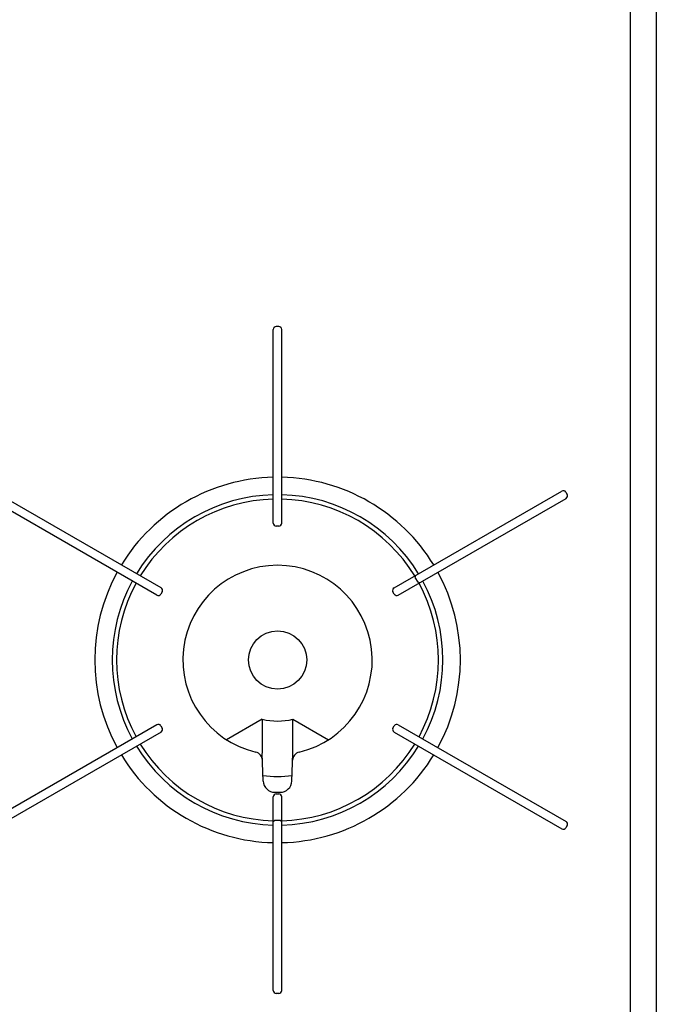
# Model space of a CAD drawing. Extents: x -4482 to 19701, y -3770 to 13767.
# Drawn here: x 15277 to 15495, y 10874 to 11212 of the extents above; entities that cross this region are included whole.
import ezdxf

# ---------------------------------------------------------------- set-up
doc = ezdxf.new("R2010")
doc.units = 0
doc.header["$LTSCALE"] = 100
doc.header["$MEASUREMENT"] = 0
doc.layers.get('0').update_dxf_attribs({"linetype": 'CONTINUOUS'})

# ---------------------------------------------------------------- blocks, each defined once
blk = doc.blocks.new('RB31AW13A16R（平面）')
at = {"linetype": 'Continuous'}
for p, q in [((286, 485), (286, 20)), ((295, 485), (295, 20)), ((163.55, 194.5), (163.55, 261)), ((165.45, 262), (164.55, 262)), ((166.45, 194.5), (166.45, 261)), ((123.57, 169.74), (65.98, 202.99)), ((125.02, 172.26), (67.43, 205.51)), ((204.98, 172.26), (262.57, 205.51)), ((206.43, 169.74), (264.02, 202.99)), ((263.93, 205.14), (264.38, 204.36)), ((165.45, 193.5), (164.55, 193.5)), ((212.34, 176.51), (212.16, 175.82)), ((212.16, 175.82), (213.11, 174.18)), ((213.79, 173.99), (213.11, 174.18)), ((125.39, 170.89), (124.94, 170.11)), ((205.06, 170.11), (204.61, 170.89)), ((123.57, 125.26), (65.98, 92.01)), ((159.75, 127.17), (147.52, 120.1)), ((159.75, 127.17), (159.75, 115.47)), ((170.25, 115.47), (170.25, 127.17)), ((170.25, 127.17), (182.48, 120.1)), ((206.43, 125.26), (264.02, 92.01)), ((125.02, 122.74), (67.43, 89.49)), ((124.94, 124.89), (125.39, 124.11)), ((204.61, 124.11), (205.06, 124.89)), ((204.98, 122.74), (262.57, 89.49)), ((160.11, 105.92), (159.75, 115.43)), ((169.89, 105.92), (170.25, 115.43)), ((164.1, 102.07), (165.97, 102.07)), ((164.55, 101.5), (165.45, 101.5)), ((164.71, 102.06), (165.29, 102.06)), ((163.55, 34), (163.55, 100.5)), ((166.45, 34), (166.45, 100.5)), ((163.55, 92), (164.05, 92.5)), ((164.05, 92.5), (165.95, 92.5)), ((165.95, 92.5), (166.45, 92)), ((264.38, 90.64), (263.93, 89.86)), ((264.38, 90.64), (263.93, 89.86)), ((165.45, 33), (164.55, 33))]:
    blk.add_line(p, q, dxfattribs=at)
blk.add_circle((165, 147.5), 10, dxfattribs=at)
for centre, radius, start, end in [((164.55, 261), 1, 90, 180), ((165.45, 261), 1, 0, 90), ((165, 147.5), 62.75, 91.3241, 148.6759), ((165, 147.5), 62.75, 31.3241, 88.6759), ((165, 147.5), 56.75, 91.4641, 148.5359), ((165, 147.5), 56.75, 31.4641, 88.5359), ((263.07, 204.64), 1, 30, 120), ((263.52, 203.86), 1, 300, 30), ((165, 147.5), 55.25, 91.5039, 148.4961), ((165, 147.5), 55.25, 31.5039, 88.4961), ((164.55, 194.5), 1, 180, 270), ((165.45, 194.5), 1, 270, 0), ((165, 147.5), 32.5, 283.2878, 256.7122), ((165, 147.5), 62.75, 151.3241, 208.6759), ((165, 147.5), 62.75, 331.3241, 28.6759), ((165, 147.5), 56.75, 151.4641, 208.5359), ((165, 147.5), 55.25, 151.5039, 208.4961), ((165, 147.5), 55.25, 331.5039, 28.4961), ((165, 147.5), 56.75, 331.4641, 28.5359), ((124.07, 170.61), 1, 240, 330), ((124.52, 171.39), 1, 330, 60), ((205.48, 171.39), 1, 120, 210), ((205.93, 170.61), 1, 210, 300), ((124.07, 124.39), 1, 30, 120), ((165, 147.5), 21, 255.5225, 284.4775), ((205.93, 124.39), 1, 60, 150), ((124.52, 123.61), 1, 300, 30), ((205.48, 123.61), 1, 150, 240), ((165, 147.5), 55.25, 211.5039, 268.4961), ((165, 147.5), 55.25, 271.5039, 328.4961), ((165, 147.5), 56.75, 211.4641, 268.5359), ((156.84, 112.95), 3, 2.1442, 76.7122), ((165, 147.5), 56.75, 271.4641, 328.5359), ((173.16, 112.95), 3, 103.2878, 177.8558), ((165, 147.5), 62.75, 211.3241, 268.6759), ((165, 147.5), 62.75, 271.3241, 328.6759), ((165, 147.5), 40, 262.7154, 277.2846), ((164.1, 106.07), 4, 182.1442, 270), ((165.9, 106.07), 4, 270, 357.8558), ((164.55, 100.5), 1, 90, 180), ((165.45, 100.5), 1, 0, 90), ((263.52, 91.14), 1, 330, 60), ((263.07, 90.36), 1, 240, 330), ((164.55, 34), 1, 180, 270), ((165.45, 34), 1, 270, 0)]:
    blk.add_arc(centre, radius, start, end, dxfattribs=at)

msp = doc.modelspace()

# ---------------------------------------------------------------- block references
msp.add_blockref('RB31AW13A16R（平面）', (15200, 10844.5))

doc.saveas('drawing.dxf')
